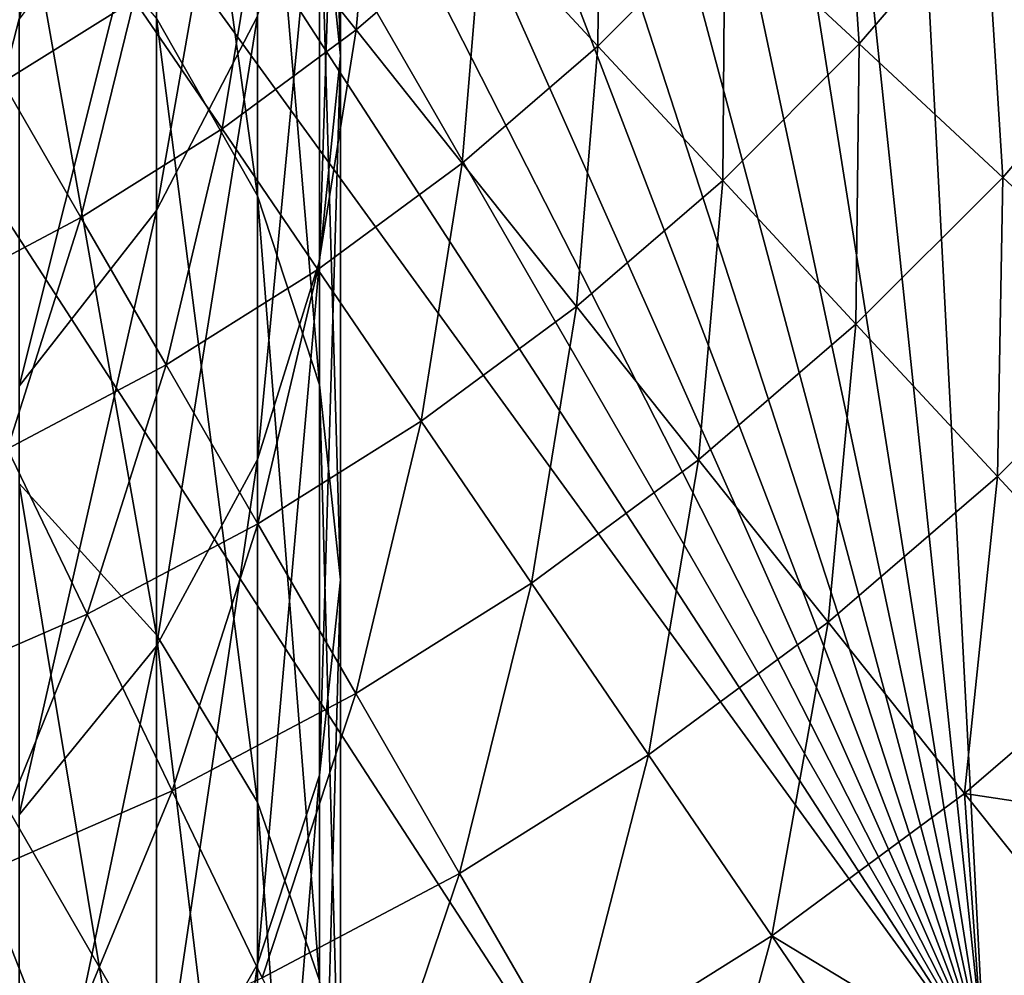
# Model space of a CAD drawing. Extents: x -30 to 30, y -232 to 30.
# Drawn here: x 9 to 18, y -23 to -15 of the extents above; entities that cross this region are included whole.
import ezdxf

# ---------------------------------------------------------------- set-up
doc = ezdxf.new("R2010")
doc.units = 0
doc.layers.add('L1', color=7, linetype='CONTINUOUS')
doc.layers.add('L2', color=7, linetype='CONTINUOUS')

msp = doc.modelspace()

# ---------------------------------------------------------------- linework, layer by layer
at = {"layer": 'L1', "color": 7}
for points in [[(11.81769, -9.552548, 274.8801), (11.81769, -13.65373, 282.4228), (12, -15.44493, 281.358)], [(11.81769, -9.552548, 274.8801), (12, -15.44493, 281.358), (12, -11.41999, 273.9556)], [(10.3923, -10.28738, 284.4239), (10.3923, -15.11692, 291.8823), (11.27631, -16.66757, 290.7917)], [(10.3923, -10.28738, 284.4239), (11.27631, -16.66757, 290.7917), (11.27631, -11.91696, 283.4552)], [(12, -11.41999, 273.9556), (12, -15.44493, 281.358), (11.81769, -17.23613, 280.2932)], [(12, -11.41999, 273.9556), (11.81769, -17.23613, 280.2932), (11.81769, -13.28744, 273.031)], [(11.27631, -11.78021, 264.7326), (11.27631, -15.09814, 272.1346), (10.3923, -16.79708, 271.2934)], [(11.27631, -11.78021, 264.7326), (10.3923, -16.79708, 271.2934), (10.3923, -13.53855, 264.024)], [(11.27631, -11.91696, 283.4552), (11.27631, -16.66757, 290.7917), (11.81769, -18.32022, 289.6294)], [(11.27631, -11.91696, 283.4552), (11.81769, -18.32022, 289.6294), (11.81769, -13.65373, 282.4228)], [(11.81769, -13.28744, 273.031), (11.81769, -17.23613, 280.2932), (11.27631, -18.9729, 279.2608)], [(11.81769, -13.28744, 273.031), (11.27631, -18.9729, 279.2608), (11.27631, -15.09814, 272.1346)], [(10.3923, -13.53855, 264.024), (10.3923, -16.79708, 271.2934), (9.192533, -18.33265, 270.5332)], [(10.3923, -13.53855, 264.024), (9.192533, -18.33265, 270.5332), (9.192533, -15.1278, 263.3835)], [(11.81769, -13.65373, 282.4228), (11.81769, -18.32022, 289.6294), (12, -20.02466, 288.4306)], [(11.81769, -13.65373, 282.4228), (12, -20.02466, 288.4306), (12, -15.44493, 281.358)], [(9.192533, -13.71539, 292.868), (9.192533, -19.18121, 300.0393), (10.3923, -20.50318, 298.9492)], [(9.192533, -13.71539, 292.868), (10.3923, -20.50318, 298.9492), (10.3923, -15.11692, 291.8823)], [(11.27631, -15.09814, 272.1346), (11.27631, -18.9729, 279.2608), (10.3923, -20.60248, 278.2921)], [(11.27631, -15.09814, 272.1346), (10.3923, -20.60248, 278.2921), (10.3923, -16.79708, 271.2934)], [(10.3923, -15.11692, 291.8823), (10.3923, -20.50318, 298.9492), (11.27631, -21.9658, 297.7431)], [(10.3923, -15.11692, 291.8823), (11.27631, -21.9658, 297.7431), (11.27631, -16.66757, 290.7917)], [(12, -15.44493, 281.358), (12, -20.02466, 288.4306), (11.81769, -21.72911, 287.2319)], [(12, -15.44493, 281.358), (11.81769, -21.72911, 287.2319), (11.81769, -17.23613, 280.2932)], [(11.27631, -16.66757, 290.7917), (11.27631, -21.9658, 297.7431), (11.81769, -23.52464, 296.4577)], [(11.27631, -16.66757, 290.7917), (11.81769, -23.52464, 296.4577), (11.81769, -18.32022, 289.6294)], [(10.3923, -16.79708, 271.2934), (10.3923, -20.60248, 278.2921), (9.192533, -22.07535, 277.4166)], [(10.3923, -16.79708, 271.2934), (9.192533, -22.07535, 277.4166), (9.192533, -18.33265, 270.5332)], [(11.81769, -17.23613, 280.2932), (11.81769, -21.72911, 287.2319), (11.27631, -23.38176, 286.0696)], [(11.81769, -17.23613, 280.2932), (11.27631, -23.38176, 286.0696), (11.27631, -18.9729, 279.2608)], [(11.81769, -18.32022, 289.6294), (11.81769, -23.52464, 296.4577), (12, -25.13233, 295.132)], [(11.81769, -18.32022, 289.6294), (12, -25.13233, 295.132), (12, -20.02466, 288.4306)], [(11.27631, -18.9729, 279.2608), (11.27631, -23.38176, 286.0696), (10.3923, -24.93241, 284.979)], [(11.27631, -18.9729, 279.2608), (10.3923, -24.93241, 284.979), (10.3923, -20.60248, 278.2921)], [(9.192533, -19.18121, 300.0393), (9.192533, -25.17991, 306.7711), (10.3923, -26.41456, 305.583)], [(9.192533, -19.18121, 300.0393), (10.3923, -26.41456, 305.583), (10.3923, -20.50318, 298.9492)], [(12, -20.02466, 288.4306), (12, -25.13233, 295.132), (11.81769, -26.74001, 293.8063)], [(12, -20.02466, 288.4306), (11.81769, -26.74001, 293.8063), (11.81769, -21.72911, 287.2319)], [(10.3923, -20.50318, 298.9492), (10.3923, -26.41456, 305.583), (11.27631, -27.78058, 304.2685)], [(10.3923, -20.50318, 298.9492), (11.27631, -27.78058, 304.2685), (11.27631, -21.9658, 297.7431)], [(10.3923, -20.60248, 278.2921), (10.3923, -24.93241, 284.979), (9.192533, -26.33394, 283.9932)], [(10.3923, -20.60248, 278.2921), (9.192533, -26.33394, 283.9932), (9.192533, -22.07535, 277.4166)], [(11.81769, -21.72911, 287.2319), (11.81769, -26.74001, 293.8063), (11.27631, -28.29885, 292.5209)], [(11.81769, -21.72911, 287.2319), (11.27631, -28.29885, 292.5209), (11.27631, -23.38176, 286.0696)], [(11.27631, -21.9658, 297.7431), (11.27631, -27.78058, 304.2685), (11.81769, -29.23645, 302.8676)], [(11.27631, -21.9658, 297.7431), (11.81769, -29.23645, 302.8676), (11.81769, -23.52464, 296.4577)], [(11.27631, -23.38176, 286.0696), (11.27631, -28.29885, 292.5209), (10.3923, -29.76147, 291.3148)], [(11.27631, -23.38176, 286.0696), (10.3923, -29.76147, 291.3148), (10.3923, -24.93241, 284.979)]]:
    msp.add_3dface(points, dxfattribs=at)
at = {"layer": 'L2', "color": 7}
for points in [[(-3.135854, 29.83566), (0, 30), (17.63356, -24.27051)], [(17.63356, -24.27051), (0, 30), (3.135854, 29.83566)], [(17.63356, -24.27051), (-6.237351, 29.34443), (-3.135854, 29.83566)], [(17.63356, -24.27051), (3.135854, 29.83566), (6.237351, 29.34443)], [(17.63356, -24.27051), (-9.27051, 28.53169), (-6.237351, 29.34443)], [(6.237351, 29.34443), (9.27051, 28.53169), (17.63356, -24.27051)], [(-12.2021, 27.40636), (-9.27051, 28.53169), (17.63356, -24.27051)], [(9.27051, 28.53169), (12.2021, 27.40636), (17.63356, -24.27051)], [(-15, 25.98076), (-12.2021, 27.40636), (17.63356, -24.27051)], [(17.63356, -24.27051), (12.2021, 27.40636), (15, 25.98076)], [(-15, 25.98076), (17.63356, -24.27051), (-17.63356, 24.27051)], [(15, 25.98076), (24.27051, -17.63356), (22.29434, -20.07392)], [(17.63356, -24.27051), (15, 25.98076), (20.07392, -22.29434)], [(20.07392, -22.29434), (15, 25.98076), (22.29434, -20.07392)], [(24.27051, -17.63356), (15, 25.98076), (25.98076, -15)], [(-17.63356, 24.27051), (17.63356, -24.27051), (15, -25.98076)], [(-17.63356, 24.27051), (15, -25.98076), (12.2021, -27.40636)], [(12.2021, -27.40636), (9.27051, -28.53169), (-17.63356, 24.27051)], [(-17.63356, 24.27051), (9.27051, -28.53169), (6.237351, -29.34443)], [(18.97397, -15.13124, 8.494426), (18.63643, -12.7061, 10.21937), (17.63479, -14.06328, 10.21937)], [(16.53453, -15.3418, 10.21937), (16.38166, -13.06394, 12.04704), (15.35959, -14.25161, 12.04704)], [(16.53453, -15.3418, 10.21937), (17.63479, -14.06328, 10.21937), (16.38166, -13.06394, 12.04704)], [(14.25161, -15.35959, 12.04704), (14.26983, -13.24047, 13.97043), (13.24047, -14.26983, 13.97043)], [(14.25161, -15.35959, 12.04704), (15.35959, -14.25161, 12.04704), (14.26983, -13.24047, 13.97043)], [(12.13706, -15.21939, 13.97043), (12.31225, -13.26945, 15.98215), (11.2862, -14.15244, 15.98215)], [(12.13706, -15.21939, 13.97043), (13.24047, -14.26983, 13.97043), (12.31225, -13.26945, 15.98215)], [(9.050828, -15.67649, 15.98215), (9.499903, -13.9338, 18.0745), (8.432065, -14.60476, 18.0745)], [(9.050828, -15.67649, 15.98215), (10.19703, -14.95629, 15.98215), (9.499903, -13.9338, 18.0745)], [(17.79016, -16.50685, 8.494426), (17.63479, -14.06328, 10.21937), (16.53453, -15.3418, 10.21937)], [(17.79016, -16.50685, 8.494426), (18.97397, -15.13124, 8.494426), (17.63479, -14.06328, 10.21937)], [(10.96578, -16.08384, 13.97043), (11.2862, -14.15244, 15.98215), (10.19703, -14.95629, 15.98215)], [(10.96578, -16.08384, 13.97043), (12.13706, -15.21939, 13.97043), (11.2862, -14.15244, 15.98215)], [(13.06394, -16.38166, 12.04704), (13.24047, -14.26983, 13.97043), (12.13706, -15.21939, 13.97043)], [(13.06394, -16.38166, 12.04704), (14.25161, -15.35959, 12.04704), (13.24047, -14.26983, 13.97043)], [(15.3418, -16.53453, 10.21937), (15.35959, -14.25161, 12.04704), (14.25161, -15.35959, 12.04704)], [(15.3418, -16.53453, 10.21937), (16.53453, -15.3418, 10.21937), (15.35959, -14.25161, 12.04704)], [(9.733167, -16.85834, 13.97043), (10.19703, -14.95629, 15.98215), (9.050828, -15.67649, 15.98215)], [(9.733167, -16.85834, 13.97043), (10.96578, -16.08384, 13.97043), (10.19703, -14.95629, 15.98215)], [(19.12166, -17.7423, 6.878826), (18.97397, -15.13124, 8.494426), (17.79016, -16.50685, 8.494426)], [(11.80321, -17.31212, 12.04704), (12.13706, -15.21939, 13.97043), (10.96578, -16.08384, 13.97043)], [(11.80321, -17.31212, 12.04704), (13.06394, -16.38166, 12.04704), (12.13706, -15.21939, 13.97043)], [(14.06328, -17.63479, 10.21937), (14.25161, -15.35959, 12.04704), (13.06394, -16.38166, 12.04704)], [(14.06328, -17.63479, 10.21937), (15.3418, -16.53453, 10.21937), (14.25161, -15.35959, 12.04704)], [(16.50685, -17.79016, 8.494426), (16.53453, -15.3418, 10.21937), (15.3418, -16.53453, 10.21937)], [(16.50685, -17.79016, 8.494426), (17.79016, -16.50685, 8.494426), (16.53453, -15.3418, 10.21937)], [(8.446126, -17.53856, 13.97043), (9.733167, -16.85834, 13.97043), (9.050828, -15.67649, 15.98215)], [(10.47647, -18.14577, 12.04704), (10.96578, -16.08384, 13.97043), (9.733167, -16.85834, 13.97043)], [(10.47647, -18.14577, 12.04704), (11.80321, -17.31212, 12.04704), (10.96578, -16.08384, 13.97043)], [(12.7061, -18.63643, 10.21937), (13.06394, -16.38166, 12.04704), (11.80321, -17.31212, 12.04704)], [(12.7061, -18.63643, 10.21937), (14.06328, -17.63479, 10.21937), (13.06394, -16.38166, 12.04704)], [(17.7423, -19.12166, 6.878826), (17.79016, -16.50685, 8.494426), (16.50685, -17.79016, 8.494426)], [(17.7423, -19.12166, 6.878826), (19.12166, -17.7423, 6.878826), (17.79016, -16.50685, 8.494426)], [(15.13124, -18.97397, 8.494426), (15.3418, -16.53453, 10.21937), (14.06328, -17.63479, 10.21937)], [(15.13124, -18.97397, 8.494426), (16.50685, -17.79016, 8.494426), (15.3418, -16.53453, 10.21937)], [(9.091136, -18.87794, 12.04704), (9.733167, -16.85834, 13.97043), (8.446126, -17.53856, 13.97043)], [(9.091136, -18.87794, 12.04704), (10.47647, -18.14577, 12.04704), (9.733167, -16.85834, 13.97043)], [(11.27787, -19.53385, 10.21937), (11.80321, -17.31212, 12.04704), (10.47647, -18.14577, 12.04704)], [(11.27787, -19.53385, 10.21937), (12.7061, -18.63643, 10.21937), (11.80321, -17.31212, 12.04704)], [(13.671, -20.05168, 8.494426), (14.06328, -17.63479, 10.21937), (12.7061, -18.63643, 10.21937)], [(13.671, -20.05168, 8.494426), (15.13124, -18.97397, 8.494426), (14.06328, -17.63479, 10.21937)], [(16.26373, -20.39407, 6.878826), (16.50685, -17.79016, 8.494426), (15.13124, -18.97397, 8.494426)], [(16.26373, -20.39407, 6.878826), (17.7423, -19.12166, 6.878826), (16.50685, -17.79016, 8.494426)], [(19.04341, -20.52392, 5.378766), (19.12166, -17.7423, 6.878826), (17.7423, -19.12166, 6.878826)], [(9.78657, -20.32202, 10.21937), (10.47647, -18.14577, 12.04704), (9.091136, -18.87794, 12.04704)], [(9.78657, -20.32202, 10.21937), (11.27787, -19.53385, 10.21937), (10.47647, -18.14577, 12.04704)], [(12.13431, -21.01724, 8.494426), (12.7061, -18.63643, 10.21937), (11.27787, -19.53385, 10.21937)], [(12.13431, -21.01724, 8.494426), (13.671, -20.05168, 8.494426), (12.7061, -18.63643, 10.21937)], [(8.240538, -20.99655, 10.21937), (9.78657, -20.32202, 10.21937), (9.091136, -18.87794, 12.04704)], [(14.6942, -21.55244, 6.878826), (15.13124, -18.97397, 8.494426), (13.671, -20.05168, 8.494426)], [(14.6942, -21.55244, 6.878826), (16.26373, -20.39407, 6.878826), (15.13124, -18.97397, 8.494426)], [(17.45641, -21.88964, 5.378766), (17.7423, -19.12166, 6.878826), (16.26373, -20.39407, 6.878826)], [(17.45641, -21.88964, 5.378766), (19.04341, -20.52392, 5.378766), (17.7423, -19.12166, 6.878826)], [(10.52976, -21.86527, 8.494426), (11.27787, -19.53385, 10.21937), (9.78657, -20.32202, 10.21937)], [(10.52976, -21.86527, 8.494426), (12.13431, -21.01724, 8.494426), (11.27787, -19.53385, 10.21937)], [(13.0425, -22.59027, 6.878826), (13.671, -20.05168, 8.494426), (12.13431, -21.01724, 8.494426)], [(13.0425, -22.59027, 6.878826), (14.6942, -21.55244, 6.878826), (13.671, -20.05168, 8.494426)], [(8.866323, -22.59102, 8.494426), (9.78657, -20.32202, 10.21937), (8.240538, -20.99655, 10.21937)], [(8.866323, -22.59102, 8.494426), (10.52976, -21.86527, 8.494426), (9.78657, -20.32202, 10.21937)], [(15.77178, -23.13295, 5.378766), (16.26373, -20.39407, 6.878826), (14.6942, -21.55244, 6.878826)], [(15.77178, -23.13295, 5.378766), (17.45641, -21.88964, 5.378766), (16.26373, -20.39407, 6.878826)], [(20.06516, -22.28417, 4), (19.04341, -20.52392, 5.378766), (17.45641, -21.88964, 5.378766)], [(11.31786, -23.50177, 6.878826), (12.13431, -21.01724, 8.494426), (10.52976, -21.86527, 8.494426)], [(11.31786, -23.50177, 6.878826), (13.0425, -22.59027, 6.878826), (12.13431, -21.01724, 8.494426)], [(13.99895, -24.2469, 5.378766), (14.6942, -21.55244, 6.878826), (13.0425, -22.59027, 6.878826)], [(13.99895, -24.2469, 5.378766), (15.77178, -23.13295, 5.378766), (14.6942, -21.55244, 6.878826)], [(9.529919, -24.28184, 6.878826), (10.52976, -21.86527, 8.494426), (8.866323, -22.59102, 8.494426)], [(9.529919, -24.28184, 6.878826), (11.31786, -23.50177, 6.878826), (10.52976, -21.86527, 8.494426)], [(17.6216, -24.25431, 4), (17.45641, -21.88964, 5.378766), (15.77178, -23.13295, 5.378766)], [(17.6216, -24.25431, 4), (18.70469, -23.45494, 4), (17.45641, -21.88964, 5.378766)], [(17.45641, -21.88964, 5.378766), (18.70469, -23.45494, 4), (20.06516, -22.28417, 4)], [(18.70469, -23.45494, 4), (17.63356, -24.27051), (20.07392, -22.29434)], [(7.688688, -24.92611, 6.878826), (9.529919, -24.28184, 6.878826), (8.866323, -22.59102, 8.494426)], [(12.14783, -25.22524, 5.378766), (13.0425, -22.59027, 6.878826), (11.31786, -23.50177, 6.878826)], [(12.14783, -25.22524, 5.378766), (13.99895, -24.2469, 5.378766), (13.0425, -22.59027, 6.878826)], [(15, -25.98076, 4), (15.77178, -23.13295, 5.378766), (13.99895, -24.2469, 5.378766)], [(15, -25.98076, 4), (16.8996, -24.78716, 4), (15.77178, -23.13295, 5.378766)], [(15.77178, -23.13295, 5.378766), (16.8996, -24.78716, 4), (17.6216, -24.25431, 4)], [(17.6216, -24.25431, 4), (17.63356, -24.27051), (18.70469, -23.45494, 4)]]:
    msp.add_3dface(points, dxfattribs=at)

doc.saveas('drawing.dxf')
